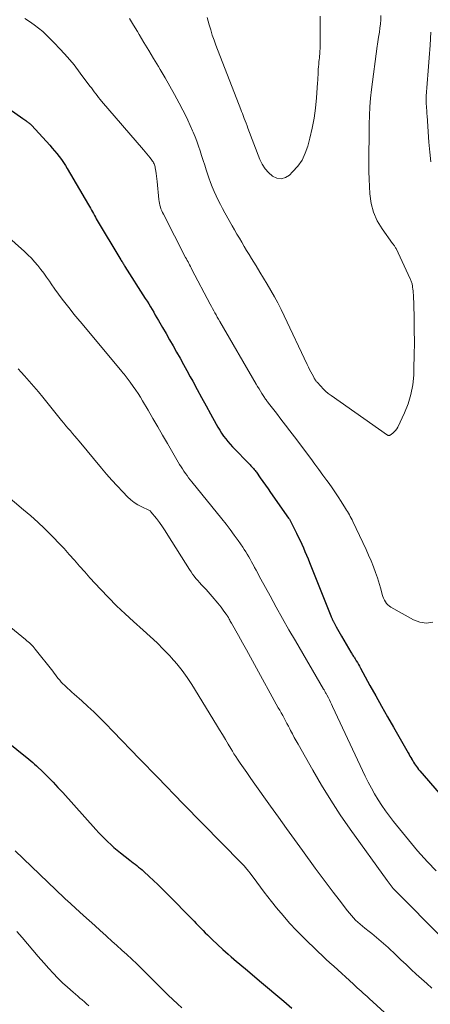
# Model space of a CAD drawing. Units: feet. Extents: x 1955000 to 1960034, y 505000 to 510014.
# Drawn here: x 1955765 to 1955828, y 507156 to 507307 of the extents above; entities that cross this region are included whole.
import ezdxf

# ---------------------------------------------------------------- set-up
doc = ezdxf.new("R2010")
doc.units = ezdxf.units.FT
doc.header["$LTSCALE"] = 100
doc.header["$MEASUREMENT"] = 0
doc.layers.add('CONTOUR INDEX', color=32, linetype='Continuous', lineweight=25)
doc.layers.add('CONTOUR INTERMEDIATE', color=40, linetype='Continuous', lineweight=15)

msp = doc.modelspace()

# ---------------------------------------------------------------- linework, layer by layer
at = {"layer": 'CONTOUR INDEX', "flags": 128}
for points, elevation in [([(1955757.7, 507297.53), (1955765.92, 507291.76), (1955766.08, 507291.65), (1955766.24, 507291.54), (1955766.39, 507291.42), (1955766.54, 507291.31), (1955766.66, 507291.22), (1955766.75, 507291.15), (1955766.85, 507291.07), (1955766.94, 507291), (1955767.03, 507290.92), (1955767.18, 507290.79), (1955767.29, 507290.68), (1955770.04, 507287.65), (1955770.41, 507287.23), (1955770.77, 507286.8), (1955771.12, 507286.37), (1955771.47, 507285.94), (1955771.81, 507285.49), (1955772.13, 507285.03), (1955772.43, 507284.57), (1955772.72, 507284.09), (1955775.96, 507278.53), (1955776.11, 507278.27), (1955776.26, 507278), (1955776.41, 507277.73), (1955776.56, 507277.46), (1955776.71, 507277.19), (1955776.86, 507276.92), (1955777.01, 507276.66), (1955777.16, 507276.39), (1955780.9, 507270.13), (1955780.98, 507270), (1955781.06, 507269.88), (1955781.14, 507269.75), (1955781.22, 507269.62), (1955781.3, 507269.5), (1955781.38, 507269.37), (1955781.46, 507269.24), (1955781.54, 507269.12), (1955784.64, 507264.21), (1955784.91, 507263.79), (1955785.17, 507263.37), (1955785.43, 507262.94), (1955785.68, 507262.52), (1955785.93, 507262.09), (1955786.18, 507261.66), (1955786.43, 507261.24), (1955786.68, 507260.81), (1955787.28, 507259.76), (1955787.82, 507258.82), (1955788.36, 507257.88), (1955788.89, 507256.94), (1955789.43, 507256), (1955789.96, 507255.06), (1955790.49, 507254.12), (1955791.01, 507253.17), (1955791.53, 507252.22), (1955791.9, 507251.54), (1955792.58, 507250.29), (1955793.26, 507249.03), (1955793.95, 507247.78), (1955794.63, 507246.52), (1955795.49, 507244.95), (1955795.75, 507244.48), (1955796.03, 507244.03), (1955796.32, 507243.58), (1955796.62, 507243.14), (1955796.94, 507242.71), (1955797.27, 507242.29), (1955797.62, 507241.89), (1955797.99, 507241.49), (1955800.69, 507238.72), (1955800.81, 507238.59), (1955800.94, 507238.45), (1955801.06, 507238.31), (1955801.19, 507238.18), (1955801.31, 507238.03), (1955801.43, 507237.89), (1955801.54, 507237.74), (1955801.65, 507237.59), (1955802.23, 507236.77), (1955802.63, 507236.21), (1955803.03, 507235.64), (1955803.42, 507235.08), (1955803.82, 507234.51), (1955806.55, 507230.59), (1955806.62, 507230.5), (1955806.68, 507230.4), (1955806.74, 507230.3), (1955806.8, 507230.2), (1955806.86, 507230.1), (1955806.91, 507230), (1955806.97, 507229.9), (1955807.02, 507229.79), (1955807.78, 507228.26), (1955808.05, 507227.71), (1955808.32, 507227.15), (1955808.57, 507226.6), (1955808.83, 507226.04), (1955809.07, 507225.47), (1955809.32, 507224.91), (1955809.55, 507224.34), (1955809.78, 507223.77), (1955813.03, 507215.6), (1955813.07, 507215.49), (1955813.12, 507215.38), (1955813.16, 507215.28), (1955813.21, 507215.17), (1955813.24, 507215.1), (1955813.28, 507215.03), (1955813.31, 507214.96), (1955813.35, 507214.89), (1955813.39, 507214.81), (1955813.42, 507214.74), (1955813.46, 507214.67), (1955813.5, 507214.6), (1955813.54, 507214.53), (1955813.85, 507213.95), (1955814.04, 507213.59), (1955814.24, 507213.23), (1955814.44, 507212.88), (1955814.64, 507212.53), (1955816.09, 507210.06), (1955816.16, 507209.93), (1955816.24, 507209.8), (1955816.32, 507209.67), (1955816.41, 507209.55), (1955816.49, 507209.42), (1955816.57, 507209.29), (1955816.65, 507209.17), (1955816.73, 507209.04), (1955816.91, 507208.75), (1955817.08, 507208.47), (1955817.24, 507208.19), (1955817.4, 507207.91), (1955817.55, 507207.63), (1955819.01, 507204.98), (1955819.9, 507203.37), (1955820.79, 507201.77), (1955821.69, 507200.17), (1955822.6, 507198.57), (1955824.84, 507194.64), (1955824.98, 507194.4), (1955825.12, 507194.16), (1955825.26, 507193.92), (1955825.4, 507193.67), (1955825.41, 507193.65), (1955825.54, 507193.42), (1955825.68, 507193.2), (1955825.82, 507192.97), (1955825.97, 507192.76), (1955826.12, 507192.54), (1955826.28, 507192.33), (1955826.44, 507192.12), (1955826.61, 507191.92), (1955834.16, 507183.19)], 920), ([(1955758.11, 507200.69), (1955766.86, 507193.66), (1955767.15, 507193.42), (1955767.44, 507193.18), (1955767.72, 507192.93), (1955767.99, 507192.67), (1955769.01, 507191.68), (1955769.78, 507190.92), (1955770.54, 507190.15), (1955771.29, 507189.36), (1955772.02, 507188.56), (1955777.11, 507182.9), (1955777.55, 507182.43), (1955777.99, 507181.96), (1955778.44, 507181.5), (1955778.9, 507181.04), (1955779.38, 507180.6), (1955779.86, 507180.17), (1955780.35, 507179.75), (1955780.85, 507179.35), (1955782.27, 507178.23), (1955782.54, 507178.02), (1955782.81, 507177.81), (1955783.08, 507177.6), (1955783.35, 507177.39), (1955783.62, 507177.17), (1955783.89, 507176.96), (1955784.15, 507176.73), (1955784.4, 507176.5), (1955785.24, 507175.74), (1955785.9, 507175.12), (1955786.56, 507174.49), (1955787.21, 507173.85), (1955787.85, 507173.21), (1955792.11, 507168.87), (1955792.45, 507168.52), (1955792.79, 507168.17), (1955793.14, 507167.82), (1955793.48, 507167.47), (1955793.82, 507167.12), (1955794.17, 507166.78), (1955794.52, 507166.44), (1955794.87, 507166.1), (1955796.5, 507164.57), (1955796.92, 507164.19), (1955797.33, 507163.81), (1955797.76, 507163.44), (1955798.18, 507163.07), (1955798.61, 507162.71), (1955799.04, 507162.34), (1955799.47, 507161.98), (1955799.91, 507161.62), (1955802.13, 507159.75), (1955803.36, 507158.71), (1955804.59, 507157.66), (1955805.82, 507156.62), (1955807.04, 507155.57)], 940)]:
    msp.add_lwpolyline(points, dxfattribs=dict(at, elevation=elevation))
at = {"layer": 'CONTOUR INTERMEDIATE', "flags": 128}
for points, elevation in [([(1955766.24, 507307.05), (1955766.96, 507306.6), (1955767.65, 507306.11), (1955768.33, 507305.6), (1955768.96, 507305.05), (1955769.58, 507304.47), (1955770.61, 507303.45), (1955771.7, 507302.32), (1955772.75, 507301.16), (1955773.75, 507299.95), (1955774.71, 507298.71), (1955776.19, 507296.71), (1955776.4, 507296.42), (1955776.62, 507296.12), (1955776.84, 507295.83), (1955777.06, 507295.54), (1955777.28, 507295.25), (1955777.51, 507294.96), (1955777.74, 507294.68), (1955777.97, 507294.4), (1955784.39, 507286.95), (1955784.64, 507286.65), (1955784.89, 507286.35), (1955785.14, 507286.04), (1955785.38, 507285.73), (1955785.66, 507285.37), (1955785.76, 507285.24), (1955785.84, 507285.1), (1955785.92, 507284.96), (1955786, 507284.81), (1955786.06, 507284.66), (1955786.11, 507284.51), (1955786.15, 507284.36), (1955786.18, 507284.2), (1955786.26, 507283.71), (1955786.32, 507283.31), (1955786.37, 507282.9), (1955786.42, 507282.5), (1955786.46, 507282.09), (1955786.71, 507279.36), (1955786.75, 507279.06), (1955786.8, 507278.77), (1955786.87, 507278.48), (1955786.95, 507278.19), (1955787.05, 507277.91), (1955787.16, 507277.63), (1955787.28, 507277.36), (1955787.41, 507277.09), (1955790.82, 507270.48), (1955790.94, 507270.25), (1955791.06, 507270.02), (1955791.18, 507269.79), (1955791.3, 507269.56), (1955791.42, 507269.33), (1955791.54, 507269.1), (1955791.66, 507268.87), (1955791.78, 507268.64), (1955794.58, 507263.32), (1955794.75, 507262.99), (1955794.93, 507262.66), (1955795.11, 507262.33), (1955795.29, 507262), (1955795.47, 507261.68), (1955795.65, 507261.35), (1955795.84, 507261.03), (1955796.03, 507260.7), (1955801.61, 507251.1), (1955801.82, 507250.74), (1955802.04, 507250.37), (1955802.26, 507250.01), (1955802.49, 507249.64), (1955802.78, 507249.18), (1955802.86, 507249.05), (1955802.94, 507248.92), (1955803.03, 507248.8), (1955803.12, 507248.68), (1955803.21, 507248.55), (1955803.3, 507248.43), (1955803.39, 507248.31), (1955803.48, 507248.19), (1955804.69, 507246.63), (1955805.39, 507245.73), (1955806.08, 507244.83), (1955806.77, 507243.92), (1955807.45, 507243.02), (1955809.95, 507239.7), (1955810.58, 507238.86), (1955811.2, 507238.02), (1955811.81, 507237.17), (1955812.42, 507236.32), (1955812.59, 507236.09), (1955813.11, 507235.35), (1955813.62, 507234.6), (1955814.12, 507233.85), (1955814.61, 507233.1), (1955815.28, 507232.06), (1955815.43, 507231.82), (1955815.58, 507231.57), (1955815.72, 507231.33), (1955815.86, 507231.08), (1955816, 507230.83), (1955816.13, 507230.58), (1955816.26, 507230.32), (1955816.38, 507230.06), (1955818.4, 507225.79), (1955818.79, 507224.92), (1955819.17, 507224.04), (1955819.53, 507223.14), (1955819.86, 507222.24), (1955820.14, 507221.46), (1955820.31, 507220.94), (1955820.48, 507220.42), (1955820.63, 507219.89), (1955820.77, 507219.36), (1955820.89, 507218.89), (1955820.98, 507218.6), (1955821.08, 507218.31), (1955821.21, 507218.03), (1955821.36, 507217.76), (1955821.54, 507217.52), (1955821.74, 507217.29), (1955821.97, 507217.1), (1955822.22, 507216.93), (1955825.64, 507215), (1955826.64, 507214.64), (1955827.64, 507214.49), (1955828.63, 507214.67)], 916), ([(1955782.24, 507307.04), (1955782.84, 507306.04), (1955783.44, 507305.05), (1955783.71, 507304.6), (1955784.44, 507303.37), (1955785.18, 507302.15), (1955785.91, 507300.93), (1955786.65, 507299.72), (1955786.91, 507299.27), (1955787.67, 507298), (1955788.41, 507296.71), (1955789.12, 507295.42), (1955789.82, 507294.11), (1955790.38, 507293.04), (1955790.78, 507292.26), (1955791.17, 507291.48), (1955791.53, 507290.68), (1955791.89, 507289.88), (1955791.97, 507289.68), (1955792.26, 507288.97), (1955792.54, 507288.26), (1955792.79, 507287.53), (1955793.03, 507286.8), (1955793.26, 507286.07), (1955793.49, 507285.34), (1955793.73, 507284.61), (1955793.97, 507283.88), (1955794.38, 507282.66), (1955794.62, 507281.96), (1955794.89, 507281.28), (1955795.17, 507280.6), (1955795.48, 507279.93), (1955795.8, 507279.27), (1955796.13, 507278.61), (1955796.48, 507277.96), (1955796.83, 507277.31), (1955797.95, 507275.33), (1955798.3, 507274.69), (1955798.66, 507274.06), (1955799.03, 507273.43), (1955799.4, 507272.81), (1955799.77, 507272.18), (1955800.14, 507271.56), (1955800.52, 507270.94), (1955800.9, 507270.31), (1955801.59, 507269.18), (1955802.16, 507268.25), (1955802.73, 507267.31), (1955803.29, 507266.37), (1955803.85, 507265.42), (1955804.4, 507264.47), (1955804.92, 507263.51), (1955805.42, 507262.53), (1955805.9, 507261.55), (1955809.41, 507254.08), (1955809.59, 507253.71), (1955809.77, 507253.34), (1955809.96, 507252.97), (1955810.15, 507252.61), (1955810.45, 507252.05), (1955810.49, 507251.97), (1955810.55, 507251.88), (1955810.6, 507251.79), (1955810.66, 507251.71), (1955810.71, 507251.62), (1955810.77, 507251.54), (1955810.84, 507251.46), (1955810.91, 507251.39), (1955811.48, 507250.76), (1955811.84, 507250.38), (1955812.22, 507250.02), (1955812.63, 507249.68), (1955813.05, 507249.37), (1955821.71, 507243.29), (1955821.76, 507243.26), (1955821.8, 507243.24), (1955821.85, 507243.23), (1955821.9, 507243.23), (1955821.95, 507243.24), (1955822, 507243.25), (1955822.04, 507243.27), (1955822.08, 507243.29), (1955822.49, 507243.6), (1955822.72, 507243.8), (1955822.93, 507244.01), (1955823.1, 507244.26), (1955823.25, 507244.52), (1955824.28, 507246.7), (1955824.84, 507248.09), (1955825.28, 507249.5), (1955825.54, 507250.96), (1955825.69, 507252.45), (1955825.73, 507253.54), (1955825.78, 507255.5), (1955825.8, 507257.47), (1955825.79, 507259.44), (1955825.75, 507261.41), (1955825.64, 507264.78), (1955825.63, 507265.06), (1955825.6, 507265.35), (1955825.57, 507265.63), (1955825.53, 507265.91), (1955825.49, 507266.2), (1955825.46, 507266.33), (1955825.44, 507266.46), (1955825.4, 507266.59), (1955825.36, 507266.72), (1955825.31, 507266.85), (1955825.26, 507266.97), (1955825.21, 507267.1), (1955825.16, 507267.22), (1955822.99, 507271.85), (1955822.93, 507271.96), (1955822.88, 507272.06), (1955822.81, 507272.16), (1955822.74, 507272.26), (1955822.67, 507272.35), (1955822.6, 507272.45), (1955822.53, 507272.54), (1955822.46, 507272.64), (1955820.87, 507274.84), (1955820.12, 507276.09), (1955819.53, 507277.39), (1955819.18, 507278.76), (1955818.98, 507280.2), (1955818.93, 507281.32), (1955818.88, 507282.47), (1955818.85, 507283.62), (1955818.84, 507284.77), (1955818.84, 507285.92), (1955818.85, 507287.07), (1955818.86, 507288.22), (1955818.87, 507289.38), (1955818.88, 507290.53), (1955818.88, 507290.89), (1955818.91, 507292.22), (1955818.98, 507293.55), (1955819.1, 507294.88), (1955819.25, 507296.2), (1955820.13, 507302.8), (1955820.18, 507303.15), (1955820.23, 507303.5), (1955820.28, 507303.85), (1955820.33, 507304.2), (1955820.44, 507304.97), (1955820.52, 507305.6), (1955820.6, 507306.23), (1955820.65, 507306.87), (1955820.69, 507307.5)], 912), ([(1955794.11, 507307.19), (1955794.42, 507306.09), (1955794.65, 507305.31), (1955794.89, 507304.53), (1955795.16, 507303.76), (1955795.44, 507303), (1955799.26, 507293.15), (1955799.38, 507292.84), (1955799.5, 507292.52), (1955799.62, 507292.21), (1955799.74, 507291.9), (1955799.78, 507291.77), (1955799.92, 507291.39), (1955800.07, 507291.02), (1955800.21, 507290.64), (1955800.35, 507290.27), (1955802.17, 507285.5), (1955802.53, 507284.76), (1955802.96, 507284.07), (1955803.5, 507283.47), (1955804.12, 507282.93), (1955804.78, 507282.64), (1955805.43, 507282.54), (1955806.07, 507282.73), (1955806.69, 507283.1), (1955807.18, 507283.58), (1955807.95, 507284.45), (1955808.62, 507285.39), (1955809.12, 507286.42), (1955809.51, 507287.52), (1955809.83, 507288.74), (1955810.19, 507290.26), (1955810.49, 507291.79), (1955810.69, 507293.34), (1955810.84, 507294.89), (1955810.98, 507297.19), (1955811.01, 507297.61), (1955811.04, 507298.02), (1955811.06, 507298.43), (1955811.08, 507298.84), (1955811.09, 507298.92), (1955811.11, 507299.29), (1955811.14, 507299.67), (1955811.17, 507300.05), (1955811.21, 507300.42), (1955811.25, 507300.79), (1955811.27, 507300.98), (1955811.29, 507301.18), (1955811.31, 507301.37), (1955811.33, 507301.56), (1955811.34, 507301.75), (1955811.36, 507301.95), (1955811.36, 507302.14), (1955811.37, 507302.34), (1955811.37, 507305.61), (1955811.37, 507307.44)], 908), ([(1955828.3, 507285.11), (1955828.15, 507286.61), (1955828.02, 507288.12), (1955827.73, 507292.18), (1955827.71, 507292.46), (1955827.7, 507292.74), (1955827.68, 507293.03), (1955827.66, 507293.31), (1955827.65, 507293.49), (1955827.64, 507293.68), (1955827.62, 507293.87), (1955827.61, 507294.07), (1955827.6, 507294.26), (1955827.59, 507294.48), (1955827.59, 507294.56), (1955827.59, 507294.65), (1955827.59, 507294.73), (1955827.59, 507294.82), (1955827.59, 507294.9), (1955827.59, 507294.99), (1955827.6, 507295.07), (1955827.61, 507295.16), (1955827.93, 507299.05), (1955828.08, 507301.02), (1955828.21, 507302.99), (1955828.31, 507304.97)], 916), ([(1955762.31, 507274.8), (1955766.16, 507271.4), (1955766.7, 507270.89), (1955767.23, 507270.37), (1955767.73, 507269.81), (1955768.21, 507269.24), (1955768.67, 507268.65), (1955769.12, 507268.06), (1955769.56, 507267.45), (1955769.99, 507266.84), (1955770.26, 507266.43), (1955770.81, 507265.64), (1955771.38, 507264.86), (1955771.95, 507264.08), (1955772.54, 507263.32), (1955773.14, 507262.56), (1955773.74, 507261.81), (1955774.35, 507261.06), (1955774.97, 507260.32), (1955781.07, 507253), (1955781.23, 507252.8), (1955781.4, 507252.61), (1955781.56, 507252.41), (1955781.72, 507252.21), (1955781.88, 507252.01), (1955782.04, 507251.81), (1955782.19, 507251.6), (1955782.34, 507251.4), (1955782.81, 507250.73), (1955783.18, 507250.19), (1955783.55, 507249.64), (1955783.9, 507249.08), (1955784.24, 507248.51), (1955785.07, 507247.1), (1955785.82, 507245.83), (1955786.56, 507244.55), (1955787.3, 507243.27), (1955788.05, 507242), (1955789.9, 507238.8), (1955790.11, 507238.45), (1955790.32, 507238.1), (1955790.55, 507237.76), (1955790.79, 507237.43), (1955791.03, 507237.1), (1955791.27, 507236.77), (1955791.52, 507236.45), (1955791.78, 507236.13), (1955796.37, 507230.46), (1955797.02, 507229.65), (1955797.65, 507228.82), (1955798.26, 507227.98), (1955798.85, 507227.13), (1955799.54, 507226.14), (1955799.78, 507225.78), (1955800.01, 507225.41), (1955800.24, 507225.04), (1955800.46, 507224.67), (1955800.68, 507224.29), (1955800.89, 507223.91), (1955801.1, 507223.53), (1955801.31, 507223.15), (1955801.37, 507223.03), (1955801.61, 507222.59), (1955801.85, 507222.15), (1955802.08, 507221.7), (1955802.32, 507221.26), (1955803.72, 507218.66), (1955804.67, 507216.93), (1955805.63, 507215.2), (1955806.61, 507213.48), (1955807.6, 507211.77), (1955811.92, 507204.38), (1955811.99, 507204.28), (1955812.05, 507204.17), (1955812.11, 507204.07), (1955812.17, 507203.96), (1955812.23, 507203.85), (1955812.29, 507203.75), (1955812.35, 507203.64), (1955812.41, 507203.53), (1955812.64, 507203.08), (1955812.81, 507202.75), (1955812.97, 507202.42), (1955813.14, 507202.08), (1955813.3, 507201.74), (1955818.29, 507191.08), (1955818.74, 507190.16), (1955819.22, 507189.25), (1955819.72, 507188.35), (1955820.25, 507187.47), (1955820.8, 507186.61), (1955821.38, 507185.77), (1955821.99, 507184.94), (1955822.62, 507184.14), (1955825.81, 507180.22), (1955826.29, 507179.64), (1955826.78, 507179.08), (1955827.28, 507178.53), (1955827.79, 507177.98), (1955829.12, 507176.59)], 924), ([(1955765.21, 507253.43), (1955765.67, 507252.94), (1955766.2, 507252.35), (1955766.91, 507251.54), (1955767.61, 507250.73), (1955768.3, 507249.91), (1955768.98, 507249.08), (1955771.85, 507245.52), (1955772.18, 507245.12), (1955772.51, 507244.72), (1955772.85, 507244.32), (1955773.19, 507243.93), (1955773.53, 507243.54), (1955773.86, 507243.15), (1955774.2, 507242.75), (1955774.53, 507242.35), (1955777.95, 507238.23), (1955778.73, 507237.31), (1955779.53, 507236.39), (1955780.36, 507235.5), (1955781.19, 507234.61), (1955781.92, 507233.86), (1955782.42, 507233.39), (1955782.95, 507232.97), (1955783.53, 507232.61), (1955784.13, 507232.3), (1955785.2, 507231.81), (1955785.29, 507231.76), (1955785.37, 507231.7), (1955785.44, 507231.64), (1955785.51, 507231.56), (1955786.34, 507230.51), (1955786.81, 507229.89), (1955787.26, 507229.26), (1955787.69, 507228.63), (1955788.11, 507227.98), (1955791.41, 507222.72), (1955791.64, 507222.36), (1955791.89, 507222.01), (1955792.14, 507221.68), (1955792.4, 507221.34), (1955792.68, 507221.02), (1955792.96, 507220.7), (1955793.24, 507220.39), (1955793.53, 507220.08), (1955793.61, 507220), (1955793.94, 507219.65), (1955794.26, 507219.3), (1955794.58, 507218.95), (1955794.89, 507218.58), (1955795.75, 507217.55), (1955795.99, 507217.26), (1955796.23, 507216.96), (1955796.45, 507216.66), (1955796.68, 507216.36), (1955797.01, 507215.89), (1955797.06, 507215.82), (1955797.11, 507215.74), (1955797.16, 507215.66), (1955797.21, 507215.59), (1955797.26, 507215.51), (1955797.3, 507215.43), (1955797.35, 507215.35), (1955797.4, 507215.27), (1955797.48, 507215.12), (1955797.57, 507214.97), (1955797.65, 507214.81), (1955797.74, 507214.66), (1955797.83, 507214.51), (1955798.9, 507212.61), (1955799.51, 507211.5), (1955800.13, 507210.4), (1955800.74, 507209.29), (1955801.36, 507208.18), (1955804.99, 507201.56), (1955805.21, 507201.16), (1955805.43, 507200.76), (1955805.66, 507200.36), (1955805.88, 507199.95), (1955806.1, 507199.55), (1955806.31, 507199.15), (1955806.53, 507198.74), (1955806.74, 507198.33), (1955806.87, 507198.08), (1955807.15, 507197.55), (1955807.43, 507197.01), (1955807.72, 507196.49), (1955808.01, 507195.96), (1955810.26, 507191.98), (1955811.6, 507189.68), (1955813, 507187.41), (1955814.46, 507185.18), (1955815.98, 507182.99), (1955821.63, 507175.1), (1955821.78, 507174.89), (1955821.93, 507174.68), (1955822.09, 507174.48), (1955822.25, 507174.28), (1955822.55, 507173.9), (1955822.62, 507173.82), (1955830.37, 507166.04)], 928), ([(1955762.22, 507235.04), (1955766.04, 507231.84), (1955767.12, 507230.91), (1955768.19, 507229.95), (1955769.23, 507228.97), (1955770.25, 507227.97), (1955770.59, 507227.63), (1955771.42, 507226.77), (1955772.24, 507225.91), (1955773.03, 507225.03), (1955773.82, 507224.13), (1955774.6, 507223.23), (1955775.38, 507222.34), (1955776.18, 507221.46), (1955776.99, 507220.58), (1955777.79, 507219.71), (1955779.02, 507218.43), (1955780.27, 507217.17), (1955781.56, 507215.94), (1955782.87, 507214.74), (1955784.33, 507213.44), (1955785.39, 507212.47), (1955786.44, 507211.48), (1955787.45, 507210.46), (1955788.45, 507209.43), (1955788.62, 507209.24), (1955789.48, 507208.26), (1955790.31, 507207.25), (1955791.06, 507206.19), (1955791.78, 507205.09), (1955795.55, 507198.92), (1955796, 507198.19), (1955796.44, 507197.45), (1955796.89, 507196.71), (1955797.32, 507195.97), (1955797.71, 507195.32), (1955797.96, 507194.91), (1955798.21, 507194.5), (1955798.47, 507194.1), (1955798.74, 507193.7), (1955799.18, 507193.05), (1955799.67, 507192.33), (1955800.17, 507191.62), (1955800.67, 507190.9), (1955801.17, 507190.19), (1955803.8, 507186.49), (1955805.01, 507184.78), (1955806.23, 507183.08), (1955807.46, 507181.38), (1955808.69, 507179.68), (1955810.64, 507177.01), (1955811.54, 507175.78), (1955812.45, 507174.56), (1955813.36, 507173.34), (1955814.28, 507172.13), (1955815.57, 507170.46), (1955815.86, 507170.09), (1955816.16, 507169.74), (1955816.48, 507169.39), (1955816.8, 507169.05), (1955817.14, 507168.72), (1955817.49, 507168.41), (1955817.85, 507168.1), (1955818.21, 507167.81), (1955818.9, 507167.28), (1955819.28, 507166.98), (1955819.65, 507166.69), (1955820.02, 507166.39), (1955820.38, 507166.09), (1955820.74, 507165.78), (1955821.1, 507165.47), (1955821.45, 507165.15), (1955821.8, 507164.83), (1955822.96, 507163.72), (1955823.74, 507162.98), (1955824.52, 507162.24), (1955825.3, 507161.51), (1955826.09, 507160.78), (1955826.88, 507160.05), (1955827.68, 507159.33), (1955828.48, 507158.62)], 932), ([(1955756.24, 507220.2), (1955766.35, 507211.98), (1955766.54, 507211.82), (1955766.74, 507211.65), (1955766.93, 507211.48), (1955767.12, 507211.3), (1955767.3, 507211.12), (1955767.48, 507210.93), (1955767.64, 507210.74), (1955767.81, 507210.54), (1955770.49, 507207.13), (1955770.71, 507206.85), (1955770.92, 507206.58), (1955771.14, 507206.3), (1955771.35, 507206.02), (1955771.57, 507205.75), (1955771.8, 507205.49), (1955772.04, 507205.23), (1955772.29, 507204.99), (1955772.43, 507204.85), (1955772.76, 507204.54), (1955773.09, 507204.23), (1955773.42, 507203.93), (1955773.76, 507203.63), (1955774.95, 507202.59), (1955775.87, 507201.76), (1955776.78, 507200.91), (1955777.66, 507200.05), (1955778.54, 507199.16), (1955779.74, 507197.91), (1955781.08, 507196.52), (1955782.43, 507195.12), (1955783.77, 507193.73), (1955785.12, 507192.33), (1955785.19, 507192.26), (1955786.5, 507190.91), (1955787.82, 507189.55), (1955789.14, 507188.2), (1955790.46, 507186.84), (1955799.32, 507177.82), (1955799.55, 507177.58), (1955799.77, 507177.34), (1955799.98, 507177.1), (1955800.19, 507176.86), (1955800.49, 507176.49), (1955800.55, 507176.42), (1955800.6, 507176.35), (1955800.65, 507176.29), (1955800.7, 507176.22), (1955801.69, 507174.84), (1955802.25, 507174.09), (1955802.81, 507173.34), (1955803.38, 507172.6), (1955803.96, 507171.87), (1955804.72, 507170.93), (1955805.71, 507169.75), (1955806.72, 507168.59), (1955807.77, 507167.47), (1955808.86, 507166.38), (1955811.1, 507164.18), (1955811.69, 507163.62), (1955812.28, 507163.06), (1955812.88, 507162.51), (1955813.48, 507161.97), (1955814.09, 507161.42), (1955814.69, 507160.88), (1955815.28, 507160.34), (1955815.88, 507159.79), (1955816.47, 507159.24), (1955816.76, 507158.97), (1955817.06, 507158.69), (1955817.36, 507158.42), (1955817.66, 507158.15), (1955817.97, 507157.87), (1955818.27, 507157.6), (1955818.57, 507157.33), (1955818.87, 507157.05), (1955822.98, 507153.32)], 936), ([(1955764.77, 507179.65), (1955772.23, 507172.47), (1955772.29, 507172.42), (1955772.35, 507172.37), (1955772.4, 507172.31), (1955772.46, 507172.26), (1955772.52, 507172.21), (1955772.57, 507172.16), (1955772.63, 507172.1), (1955772.69, 507172.05), (1955775.22, 507169.75), (1955776.07, 507168.98), (1955776.92, 507168.21), (1955777.77, 507167.45), (1955778.62, 507166.68), (1955778.79, 507166.52), (1955779.55, 507165.84), (1955780.32, 507165.15), (1955781.07, 507164.46), (1955781.83, 507163.77), (1955782.58, 507163.08), (1955783.33, 507162.37), (1955784.06, 507161.66), (1955784.78, 507160.93), (1955786.15, 507159.54), (1955786.82, 507158.87), (1955787.49, 507158.2), (1955788.17, 507157.54), (1955788.85, 507156.88), (1955789.55, 507156.24), (1955790.25, 507155.61)], 944), ([(1955765.02, 507167.31), (1955765.84, 507166.36), (1955766.65, 507165.39), (1955767.46, 507164.43), (1955768.28, 507163.48), (1955769.11, 507162.53), (1955769.88, 507161.66), (1955770.57, 507160.9), (1955771.28, 507160.17), (1955772.01, 507159.46), (1955772.77, 507158.77), (1955773.62, 507158.02), (1955773.96, 507157.72), (1955774.31, 507157.42), (1955774.65, 507157.12), (1955775, 507156.82), (1955775.34, 507156.53), (1955775.68, 507156.22), (1955776.02, 507155.92)], 948)]:
    msp.add_lwpolyline(points, dxfattribs=dict(at, elevation=elevation))

doc.saveas('drawing.dxf')
